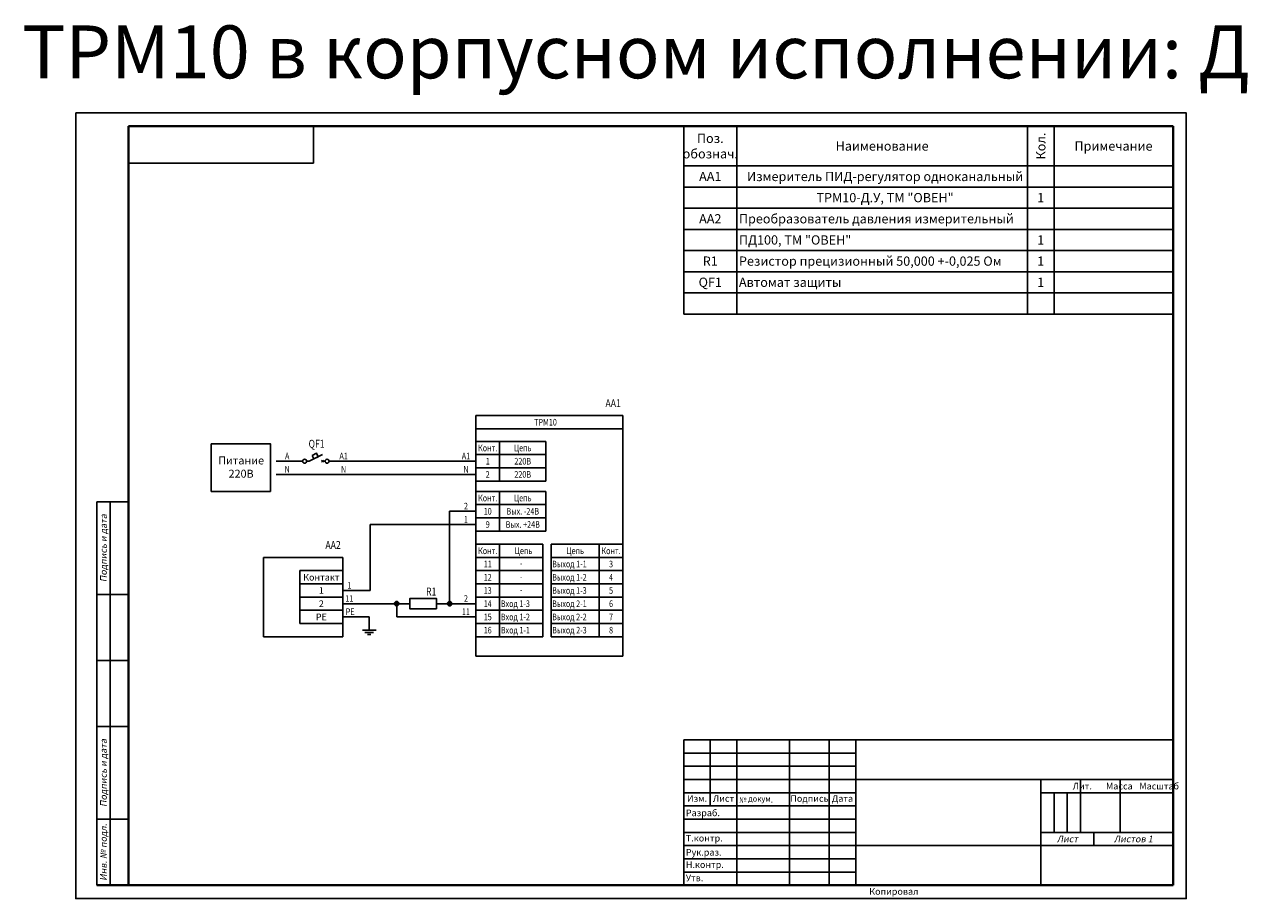
# Model space of a CAD drawing. Units: millimetres. Extents: x 1703 to 2172, y 778 to 1945.
# Drawn here: x 1707 to 2169, y 778 to 1108 of the extents above; entities that cross this region are included whole.
import ezdxf
from ezdxf.enums import TextEntityAlignment as Align

# ---------------------------------------------------------------- set-up
doc = ezdxf.new("R2010")
doc.units = ezdxf.units.MM
doc.styles.add('gost2304', font='gost_ptb.shx', dxfattribs={"width": 0.8, "oblique": 15, "height": 2.5})
doc.styles.add('ДЛЯ текста', font='GOST_AU.ttf', dxfattribs={"oblique": 15, "height": 3.5})

msp = doc.modelspace()

# ---------------------------------------------------------------- hatches: boundary and pattern name
at = {"ltscale": 2}
h = msp.add_hatch(color=0, dxfattribs=at)
edge = h.paths.add_edge_path()
edge.add_arc((1847.41, 889.45), 0.839, 0, 360)
h = msp.add_hatch(color=0, dxfattribs=at)
edge = h.paths.add_edge_path()
edge.add_arc((1867.41, 889.45), 0.839, 0, 360)

# ---------------------------------------------------------------- linework, layer by layer
at = {"color": 0}
for p, q in [((1726.01, 777.98), (1726.01, 1074.98)), ((1726.01, 777.98), (1726.01, 1074.98)), ((1816.01, 1055.98), (1816.01, 1069.98)), ((1816.01, 1055.98), (1816.01, 1069.98)), ((1746.01, 1055.98), (1816.01, 1055.98)), ((1746.01, 1055.98), (1816.01, 1055.98)), ((1746.01, 1055.98), (1816.01, 1055.98)), ((1746.01, 1055.98), (1816.01, 1055.98)), ((1880.31, 950.83), (1885.31, 950.83)), ((1814.34, 943.33), (1819.34, 945.83)), ((1818.95, 943.72), (1819.73, 942.94)), ((1818.95, 942.94), (1819.73, 943.72)), ((1813.34, 943.33), (1814.34, 943.33)), ((1820.34, 943.33), (1819.34, 943.33)), ((1880.31, 931.9), (1885.31, 931.9)), ((1734.01, 927.98), (1734.01, 782.98)), ((1734.01, 927.98), (1746.01, 927.98)), ((1739.01, 927.98), (1739.01, 782.98)), ((1880.31, 911.95), (1885.31, 911.95)), ((1930, 911.95), (1925, 911.95)), ((1880.31, 906.95), (1885.31, 906.95)), ((1930, 906.95), (1925, 906.95)), ((1880.31, 901.95), (1885.31, 901.95)), ((1930, 901.95), (1925, 901.95)), ((1734.01, 892.98), (1746.01, 892.98)), ((1880.31, 881.95), (1885.31, 881.95)), ((1930, 881.95), (1925, 881.95)), ((1880.31, 876.95), (1885.31, 876.95)), ((1930, 876.95), (1925, 876.95)), ((1734.01, 867.98), (1746.01, 867.98)), ((1734.01, 842.98), (1746.01, 842.98)), ((1956.01, 837.98), (1956.01, 782.98)), ((1956.01, 837.98), (2141.01, 837.98)), ((1956.01, 837.98), (1956.01, 782.98)), ((1966.01, 837.98), (1966.01, 812.98)), ((1966.01, 837.98), (1966.01, 812.98)), ((1976.01, 837.98), (1976.01, 782.98)), ((1996.01, 837.98), (1996.01, 782.98)), ((2011.01, 837.98), (2011.01, 782.98)), ((2021.01, 837.98), (2021.01, 782.98)), ((1956.01, 832.98), (2021.01, 832.98)), ((1956.01, 827.98), (2021.01, 827.98)), ((1956.01, 822.98), (2021.01, 822.98)), ((2021.01, 822.98), (2141.01, 822.98)), ((2091.01, 822.98), (2091.01, 782.98)), ((2106.01, 822.98), (2106.01, 802.98)), ((2121.01, 822.98), (2121.01, 802.98)), ((1956.01, 817.98), (2021.01, 817.98)), ((2091.01, 817.98), (2141.01, 817.98)), ((2096.01, 817.98), (2096.01, 802.98)), ((2101.01, 817.98), (2101.01, 802.98)), ((1956.01, 812.98), (2021.01, 812.98)), ((1734.01, 807.98), (1746.01, 807.98)), ((1956.01, 807.98), (2021.01, 807.98)), ((1956.01, 802.98), (2021.01, 802.98)), ((2091.01, 802.98), (2141.01, 802.98)), ((2111.01, 802.98), (2111.01, 797.98)), ((1956.01, 797.98), (2021.01, 797.98)), ((2021.01, 797.98), (2141.01, 797.98)), ((1956.01, 792.98), (2021.01, 792.98)), ((1956.01, 792.98), (2021.01, 792.98)), ((1956.01, 787.98), (2021.01, 787.98)), ((1956.01, 787.98), (2021.01, 787.98)), ((1956.01, 782.98), (2141.01, 782.98)), ((1956.01, 782.98), (2141.01, 782.98))]:
    msp.add_line(p, q, dxfattribs=at)
at = {"color": 0, "lineweight": 40}
for p, q in [((1746.01, 1069.98), (1746.01, 782.98)), ((2141.01, 1069.98), (1746.01, 1069.98)), ((1746.01, 1069.98), (1746.01, 782.98)), ((2141.01, 1069.98), (2141.01, 782.98)), ((2141.01, 782.98), (1734.01, 782.98))]:
    msp.add_line(p, q, dxfattribs=at)
at = {"color": 0, "ltscale": 100}
for p, q in [((1962.01, 1069.98), (1956.01, 1069.98)), ((1968.01, 1069.98), (1962.01, 1069.98)), ((1976.01, 1069.98), (1968.01, 1069.98)), ((2046.01, 1069.98), (1976.01, 1069.98)), ((2086.01, 1069.98), (1976.01, 1069.98)), ((2109.01, 1069.98), (2046.01, 1069.98)), ((2096.01, 1069.98), (2086.01, 1069.98)), ((2086.01, 1069.98), (2086.01, 998.98)), ((2141.01, 1069.98), (2096.01, 1069.98)), ((2096.01, 1069.98), (2096.01, 998.98)), ((2119.01, 1069.98), (2109.01, 1069.98)), ((2141.01, 1069.98), (2119.01, 1069.98)), ((2141.01, 1069.98), (2141.01, 1054.98)), ((1877.34, 950.83), (1877.34, 960.55)), ((1932.96, 960.55), (1877.34, 960.55)), ((1932.96, 892.42), (1932.96, 960.55)), ((1811.84, 943.33), (1801.84, 943.33)), ((1877.34, 943.33), (1821.84, 943.33)), ((1877.34, 938.33), (1801.84, 938.33)), ((1886.31, 935.83), (1903.84, 935.83)), ((1886.31, 916.9), (1903.84, 916.9)), ((1902.66, 911.95), (1902.66, 876.95)), ((1905.85, 911.95), (1905.85, 876.95))]:
    msp.add_line(p, q, dxfattribs=at)
at = {"color": 7}
for p, q in [((1956.01, 998.98), (1956.01, 1069.98)), ((1956.01, 1069.98), (2141.01, 1069.98)), ((1976.01, 998.98), (1976.01, 1069.98)), ((1956.01, 1054.98), (2141.01, 1054.98)), ((1956.01, 1046.98), (2141.01, 1046.98)), ((1956.01, 1038.98), (2141.01, 1038.98)), ((1956.01, 1030.98), (2141.01, 1030.98)), ((1956.01, 1022.98), (2141.01, 1022.98)), ((1956.01, 1022.98), (2141.01, 1022.98)), ((1956.01, 1014.98), (2141.01, 1014.98)), ((1956.01, 1014.98), (2141.01, 1014.98)), ((1956.01, 1006.98), (2141.01, 1006.98)), ((1956.01, 1006.98), (2141.01, 1006.98)), ((1956.01, 998.98), (2141.01, 998.98)), ((1956.01, 837.98), (2141.01, 837.98))]:
    msp.add_line(p, q, dxfattribs=at)
at = {"color": 0, "ltscale": 0.05}
for p, q in [((1932.96, 955.57), (1877.34, 955.57)), ((1903.84, 950.83), (1886.31, 950.83)), ((1886.31, 945.83), (1903.84, 945.83)), ((1886.31, 940.83), (1903.84, 940.83)), ((1903.84, 931.9), (1886.31, 931.9)), ((1886.31, 926.9), (1903.84, 926.9)), ((1886.31, 921.9), (1903.84, 921.9)), ((1902.66, 911.95), (1886.31, 911.95)), ((1905.85, 911.95), (1924, 911.95)), ((1886.31, 906.95), (1902.66, 906.95)), ((1886.31, 906.95), (1902.66, 906.95)), ((1886.31, 906.95), (1902.66, 906.95)), ((1924, 906.95), (1905.85, 906.95)), ((1924, 906.95), (1906.85, 906.95)), ((1924, 906.95), (1906.85, 906.95)), ((1810.78, 901.95), (1827.04, 901.95)), ((1810.78, 881.95), (1810.78, 901.95)), ((1886.31, 901.95), (1902.66, 901.95)), ((1886.31, 901.95), (1902.66, 901.95)), ((1924, 901.95), (1905.85, 901.95)), ((1924, 901.95), (1906.85, 901.95)), ((1827.04, 896.95), (1810.78, 896.95)), ((1886.31, 896.95), (1902.66, 896.95)), ((1924, 896.95), (1905.85, 896.95)), ((1827.04, 891.95), (1810.78, 891.95)), ((1886.31, 891.95), (1902.66, 891.95)), ((1886.31, 891.95), (1902.66, 891.95)), ((1886.31, 891.95), (1902.66, 891.95)), ((1924, 891.95), (1905.85, 891.95)), ((1924, 891.95), (1905.85, 891.95)), ((1924, 891.95), (1905.85, 891.95)), ((1827.04, 886.95), (1810.78, 886.95)), ((1827.04, 886.95), (1810.78, 886.95)), ((1827.04, 886.95), (1810.78, 886.95)), ((1886.31, 886.95), (1902.66, 886.95)), ((1924, 886.95), (1905.85, 886.95)), ((1827.04, 881.95), (1810.78, 881.95)), ((1827.04, 881.95), (1810.78, 881.95)), ((1886.31, 881.95), (1902.66, 881.95)), ((1886.31, 881.95), (1902.66, 881.95)), ((1924, 881.95), (1905.85, 881.95)), ((1924, 881.95), (1905.85, 881.95)), ((1886.31, 876.95), (1902.66, 876.95)), ((1886.31, 876.95), (1902.66, 876.95)), ((1924, 876.95), (1905.85, 876.95)), ((1924, 876.95), (1905.85, 876.95))]:
    msp.add_line(p, q, dxfattribs=at)
for p, q in [((1903.84, 950.83), (1903.84, 935.83)), ((1877.34, 935.83), (1877.34, 931.9)), ((1903.84, 931.9), (1903.84, 916.9)), ((1877.34, 924.4), (1867.41, 924.4)), ((1867.41, 924.4), (1867.41, 889.45)), ((1837.41, 919.4), (1842.11, 919.4)), ((1837.41, 919.4), (1837.41, 894.45)), ((1877.34, 919.4), (1842.11, 919.4)), ((1877.34, 916.9), (1877.34, 911.95)), ((1827.04, 906.95), (1797.04, 906.95)), ((1797.04, 906.95), (1797.04, 886.95)), ((1797.04, 876.95), (1797.04, 906.95)), ((1827.04, 901.95), (1827.04, 906.95)), ((1827.04, 901.95), (1827.04, 896.95)), ((1827.04, 896.95), (1827.04, 891.95)), ((1827.04, 894.45), (1837.41, 894.45)), ((1827.04, 891.95), (1827.04, 886.95)), ((1837.34, 889.45), (1827.04, 889.45)), ((1837.34, 889.45), (1847.41, 889.45)), ((1852.41, 889.45), (1847.41, 889.45)), ((1847.41, 889.45), (1847.41, 884.45)), ((1862.41, 889.45), (1867.41, 889.45)), ((1867.41, 889.45), (1877.34, 889.45)), ((1797.04, 886.95), (1797.04, 881.95)), ((1827.04, 881.95), (1827.04, 886.95)), ((1827.04, 886.95), (1827.04, 881.95)), ((1827.04, 884.45), (1837.04, 884.45)), ((1847.41, 884.45), (1877.34, 884.45)), ((1827.04, 881.95), (1827.04, 876.95)), ((1877.34, 879.67), (1877.34, 869.67)), ((1932.96, 869.67), (1932.96, 879.67)), ((1827.04, 876.95), (1797.04, 876.95)), ((1877.34, 869.67), (1932.96, 869.67))]:
    msp.add_line(p, q)
at = {"color": 7, "ltscale": 100}
for p, q in [((1837.04, 884.45), (1837.04, 879.45)), ((1834.45, 879.45), (1839.64, 879.45)), ((1835.42, 878.57), (1838.68, 878.57)), ((1836.4, 877.81), (1837.69, 877.81))]:
    msp.add_line(p, q, dxfattribs=at)
at = {"color": 0}
msp.add_lwpolyline([(1726.01, 1074.98), (2146.01, 1074.98), (2146.01, 777.98), (1726.01, 777.98)], close=True, dxfattribs=at)
at = {"color": 0, "ltscale": 100}
msp.add_lwpolyline([(1777.28, 949.94), (1799.68, 949.94), (1799.68, 931.89), (1777.28, 931.89)], close=True, dxfattribs=at)
at = {"color": 0, "ltscale": 0.05}
for points in [[(1877.34, 945.83), (1886.31, 945.83), (1886.31, 950.83), (1877.34, 950.83)], [(1877.34, 940.83), (1886.31, 940.83), (1886.31, 945.83), (1877.34, 945.83)], [(1877.34, 935.83), (1886.31, 935.83), (1886.31, 940.83), (1877.34, 940.83)], [(1877.34, 926.9), (1886.31, 926.9), (1886.31, 931.9), (1877.34, 931.9)], [(1877.34, 921.9), (1886.31, 921.9), (1886.31, 926.9), (1877.34, 926.9)], [(1877.34, 916.9), (1886.31, 916.9), (1886.31, 921.9), (1877.34, 921.9)], [(1877.34, 906.95), (1886.31, 906.95), (1886.31, 911.95), (1877.34, 911.95)], [(1932.96, 906.95), (1924, 906.95), (1924, 911.95), (1932.96, 911.95)], [(1877.34, 901.95), (1886.31, 901.95), (1886.31, 906.95), (1877.34, 906.95)], [(1932.96, 901.95), (1924, 901.95), (1924, 906.95), (1932.96, 906.95)], [(1877.34, 896.95), (1886.31, 896.95), (1886.31, 901.95), (1877.34, 901.95)], [(1932.96, 896.95), (1924, 896.95), (1924, 901.95), (1932.96, 901.95)], [(1877.34, 891.95), (1886.31, 891.95), (1886.31, 896.95), (1877.34, 896.95)], [(1932.96, 891.95), (1924, 891.95), (1924, 896.95), (1932.96, 896.95)], [(1877.34, 886.95), (1886.31, 886.95), (1886.31, 891.95), (1877.34, 891.95)], [(1932.96, 886.95), (1924, 886.95), (1924, 891.95), (1932.96, 891.95)], [(1877.34, 881.95), (1886.31, 881.95), (1886.31, 886.95), (1877.34, 886.95)], [(1932.96, 881.95), (1924, 881.95), (1924, 886.95), (1932.96, 886.95)], [(1877.34, 876.95), (1886.31, 876.95), (1886.31, 881.95), (1877.34, 881.95)], [(1932.96, 876.95), (1924, 876.95), (1924, 881.95), (1932.96, 881.95)]]:
    msp.add_lwpolyline(points, close=True, dxfattribs=at)
at = {"color": 0, "ltscale": 0.008}
msp.add_lwpolyline([(1815.42, 945.46), (1817.11, 946.31), (1817.75, 945.03), (1816.06, 944.19)], close=True, dxfattribs=at)
msp.add_lwpolyline([(1862.41, 887.45), (1852.41, 887.45), (1852.41, 891.46), (1862.41, 891.46)], close=True)
at = {"color": 0}
for centre in [(1812.59, 943.33), (1821.09, 943.33)]:
    msp.add_circle(centre, 0.75, dxfattribs=at)
at = {"color": 0, "ltscale": 2}
for centre in [(1847.41, 889.45), (1867.41, 889.45)]:
    msp.add_circle(centre, 0.839, dxfattribs=at)

# ---------------------------------------------------------------- texts
at = {"color": 0, "style": 'gost2304', "oblique": 15, "width": 0.8}
for s, p in [('ТРМ10', (1903.69, 958.07)), ('Конт.', (1881.83, 948.33)), ('Цепь', (1895.08, 948.33)), ('A', (1806, 945.29)), ('A1', (1827.33, 945.29)), ('A1', (1873.61, 945.29)), ('1', (1881.83, 943.33)), ('220В', (1895.08, 943.33)), ('N', (1806, 940.29)), ('N', (1827.33, 940.29)), ('N', (1873.61, 940.29)), ('2', (1881.83, 938.33)), ('220В', (1895.08, 938.33)), ('Конт.', (1881.83, 929.4)), ('Цепь', (1895.08, 929.4)), ('2', (1873.61, 926.36)), ('10', (1881.83, 924.4)), ('Вых. -24В', (1895.1, 924.4)), ('1', (1873.61, 921.36)), ('9', (1881.83, 919.4)), ('Вых. +24В', (1895.1, 919.4)), ('Конт.', (1881.83, 909.45)), ('Цепь', (1895.38, 909.45)), ('Цепь', (1914.92, 909.45)), ('Конт.', (1928.48, 909.45)), ('11', (1881.83, 904.45)), ('3', (1928.48, 904.45)), ('1', (1829.49, 896.42)), ('12', (1881.83, 899.45)), ('4', (1928.48, 899.45)), ('13', (1881.83, 894.45)), ('5', (1928.48, 894.45)), ('11', (1829.49, 891.42)), ('2', (1873.61, 891.42)), ('14', (1881.83, 889.45)), ('6', (1928.48, 889.45)), ('PE', (1829.82, 886.42)), ('11', (1873.61, 886.42)), ('15', (1881.83, 884.45)), ('7', (1928.48, 884.45)), ('16', (1881.83, 879.45)), ('8', (1928.48, 879.45))]:
    msp.add_text(s, height=2.5, dxfattribs=at).set_placement(p, align=Align.MIDDLE_CENTER)
at = {"style": 'gost2304', "oblique": 15, "width": 0.8}
for p in [(1894.49, 904.45), (1894.49, 899.45), (1894.49, 894.45)]:
    msp.add_text('-', height=2.5, dxfattribs=at).set_placement(p, align=Align.MIDDLE)
at = {"color": 0, "style": 'gost2304', "oblique": 15, "width": 0.8}
for s, p in [('Выход 1-1', (1906.2, 904.45)), ('Выход 1-2', (1906.2, 899.45)), ('Выход 1-3', (1906.2, 894.45)), ('Вход 1-3', (1886.78, 889.45)), ('Выход 2-1', (1906.2, 889.45)), ('Вход 1-2', (1886.78, 884.45)), ('Выход 2-2', (1906.2, 884.45)), ('Вход 1-1', (1886.78, 879.45)), ('Выход 2-3', (1906.2, 879.45))]:
    msp.add_text(s, height=2.5, dxfattribs=at).set_placement(p, align=Align.MIDDLE_LEFT)
at = {"color": 7, "linetype": 'Continuous'}
for s, insert, char_height, width, attachment_point, style in [('{\\C256;ТРМ10 в корпусном исполнении: Д}', (1937.88, 1098.09), 20, 464.3779, 5, 'ДЛЯ текста'), ('\\A1;Поз.\\Pобознач.', (1966.01, 1062.48), 3.5, 20, 5, 'ДЛЯ текста'), ('\\A1;Наименование', (2031.01, 1062.48), 3.5, 110, 5, 'ДЛЯ текста'), ('\\A1;Примечание', (2118.51, 1062.48), 3.5, 45, 5, 'ДЛЯ текста'), ('\\A1;AA1', (1966.01, 1050.98), 3.5, 20, 5, 'ДЛЯ текста'), ('\\A1;1', (2091.01, 1042.98), 3.5, 10, 5, 'ДЛЯ текста'), ('\\A1;AA2', (1966.01, 1034.98), 3.5, 20, 5, 'ДЛЯ текста'), ('\\A1;1', (2091.01, 1026.98), 3.5, 10, 5, 'ДЛЯ текста'), ('\\A1;R1', (1966.01, 1018.98), 3.5, 20, 5, 'ДЛЯ текста'), ('\\A1;Резистор прецизионный 50,000 +-0,025 Ом', (1976.85, 1018.98), 3.5, 110, 4, 'ДЛЯ текста'), ('\\A1;1', (2091.01, 1018.98), 3.5, 10, 5, 'ДЛЯ текста'), ('\\A1;QF1', (1966.01, 1010.98), 3.5, 20, 5, 'ДЛЯ текста'), ('\\A1;Автомат защиты', (1976.85, 1010.98), 3.5, 110, 4, 'ДЛЯ текста'), ('\\A1;1', (2091.01, 1010.98), 3.5, 10, 5, 'ДЛЯ текста'), ('\\A1;Контакт', (1818.91, 899.45), 2.5, 16.2595, 5, 'gost2304'), ('\\A1;1', (1818.91, 894.45), 2.5, 16.2595, 5, 'gost2304'), ('\\A1;2', (1818.91, 889.45), 2.5, 16.2595, 5, 'gost2304'), ('\\A1;PE', (1818.91, 884.45), 2.5, 16.2595, 5, 'gost2304')]:
    msp.add_mtext(s, dxfattribs=dict(at, insert=insert, char_height=char_height, width=width, attachment_point=attachment_point, style=style))
at = {"color": 7, "linetype": 'Continuous', "insert": (2091.01, 1062.48), "char_height": 3.5, "width": 15, "attachment_point": 5, "rotation": 90, "style": 'ДЛЯ текста'}
msp.add_mtext('\\A1;Кол.', dxfattribs=at)
at = {"color": 7, "linetype": 'Continuous', "char_height": 3.5, "width": 110, "line_spacing_factor": 1.371429, "style": 'ДЛЯ текста'}
for s, insert, attachment_point in [('{\\C0;Измеритель ПИД-регулятор одноканальный \\PТРМ10-Д.У, ТМ "ОВЕН"}', (2032.11, 1046.98), 5), ('{\\C0;Преобразователь давления измерительный\\PПД100, ТМ "ОВЕН"}', (1976.84, 1030.98), 4)]:
    msp.add_mtext(s, dxfattribs=dict(at, insert=insert, attachment_point=attachment_point))
at = {"color": 0, "style": 'gost2304'}
for s, insert, char_height, width, attachment_point in [('\\A1;Питание\\P220В', (1788.57, 941.11), 3, 39.9795, 5), ('\\pi4.8281;Лит.', (2091.01, 820.48), 2.5, 15, 4), ('\\pi3.8575;Масса ', (2106.01, 820.48), 2.5, 15, 4), ('\\pi4.2529;Масштаб', (2130.47, 820.48), 2.5, 18.918, 5), ('Изм.', (1961.01, 815.48), 2.5, 10, 5), ('Лист', (1971.01, 815.48), 2.5, 10, 5), ('{\\H0.83333x;№ докум}.', (1983.34, 815.48), 2.5, 20, 5), ('Подпись', (2003.51, 815.48), 2.5, 15, 5), ('Дата', (2016.01, 815.48), 2.5, 10, 5), (' Разраб.', (1956.01, 810.04), 2.5, 20, 4), (' Т.контр.', (1956.01, 800.48), 2.5, 20, 4), ('{\\Q10;Лист  }', (2101.09, 800.48), 2.5, 20, 5), ('{\\Q10;Листов 1}', (2126.01, 800.48), 2.5, 30, 5), (' Рук.раз.', (1956.01, 795.13), 2.5, 20, 4), (' Н.контр.', (1956.01, 790.48), 2.5, 20, 4), (' Утв.', (1956.01, 785.42), 2.5, 20, 4)]:
    msp.add_mtext(s, dxfattribs=dict(at, insert=insert, char_height=char_height, width=width, attachment_point=attachment_point))
at = {"color": 0, "char_height": 2.5, "attachment_point": 5, "rotation": 90, "style": 'gost2304'}
for s, insert, width in [('{\\Q10;Подпись и дата}', (1736.51, 910.48), 35), ('{\\Q10;Подпись и дата}', (1736.51, 825.48), 35), ('\\pt24;{\\Q10;Инв. № подл.}', (1736.51, 795.48), 25)]:
    msp.add_mtext(s, dxfattribs=dict(at, insert=insert, width=width))
at = {"color": 0, "lineweight": 15, "insert": (2026.13, 781.91), "char_height": 2.5, "width": 23.5385, "attachment_point": 1, "style": 'gost2304'}
msp.add_mtext('Копировал', dxfattribs=at)
at = {"color": 0, "style": 'gost2304', "oblique": 15, "width": 0.8, "flags": 8}
for tag, p in [('AA1', (1929.27, 963.76)), ('QF1', (1817.11, 948.41)), ('AA2', (1823.35, 910.16)), ('R1', (1860.47, 892.55))]:
    msp.add_attdef(tag, text='QF1', height=3, dxfattribs=at).set_placement(p, align=Align.CENTER)

doc.saveas('drawing.dxf')
